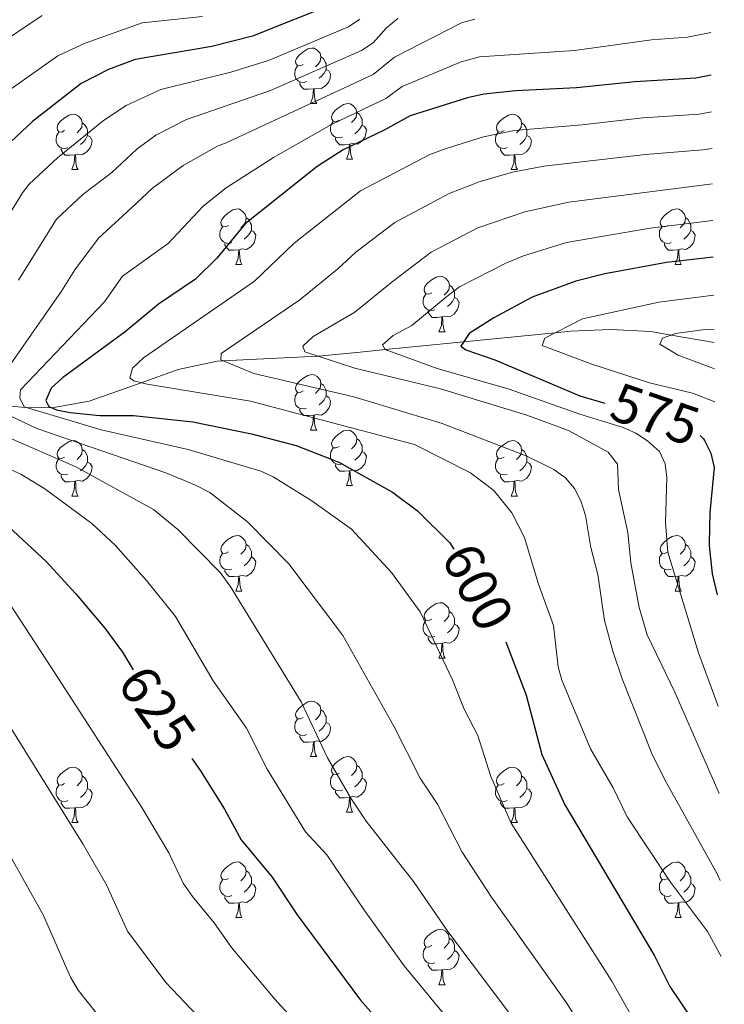
# Model space of a CAD drawing. Units: metres. Extents: x 626204 to 630714, y 4773161 to 4776214.
# Drawn here: x 628676 to 628803, y 4775374 to 4775552 of the extents above; entities that cross this region are included whole.
import ezdxf
from ezdxf.enums import TextEntityAlignment as Align

# ---------------------------------------------------------------- set-up
doc = ezdxf.new("R2010")
doc.units = ezdxf.units.M
doc.header["$MEASUREMENT"] = 0
doc.linetypes.add('DGN Style 3', pattern=[1147.6976, 819.784, -327.9136])
for name, color, linetype, lineweight in [('Nivel 11', 7, 'Continuous', 0), ('Nivel 36', 7, 'Continuous', 0), ('Nivel 4', 7, 'Continuous', 0), ('Nivel 41', 7, 'Continuous', 0), ('Nivel 5', 7, 'Continuous', 0), ('Nivel 61', 7, 'Continuous', 0), ('Nivel 63', 7, 'Continuous', 0)]:
    doc.layers.add(name, color=color, linetype=linetype, lineweight=lineweight)
doc.styles.add('Style-Helvetica-Narrow-Oblique', font='txt')

msp = doc.modelspace()

# ---------------------------------------------------------------- linework, layer by layer
at = {"layer": 'Nivel 11', "color": 142, "linetype": 'DGN Style 3', "lineweight": 13}
msp.add_polyline3d([(628669.81, 4775482.11, 610), (628677.16, 4775481.52, 605.01), (628681.84, 4775481.48, 600.01), (628688.55, 4775482.69, 597.86), (628697.93, 4775486.01, 595), (628704.62, 4775488.38, 592.68), (628711.67, 4775489.92, 590.33), (628712.69, 4775489.97, 590), (628729.9, 4775490.82, 585.01), (628736.89, 4775491.47, 582.17), (628742.09, 4775491.98, 580), (628753.09, 4775493.08, 576.04), (628756.15, 4775493.38, 575), (628772.7, 4775495.02, 570), (628775.45, 4775495.29, 568.95), (628782.7, 4775495.61, 565.38), (628789.95, 4775495.26, 562.57), (628793.64, 4775494.61, 565), (628801.41, 4775493.25, 660.17)], dxfattribs=at)
at = {"layer": 'Nivel 36', "color": 92, "linetype": 'Continuous', "lineweight": 0}
for p, q in [((628728.52, 4775536.44), (628729.65, 4775536.44)), ((628735, 4775526.4), (628736.12, 4775526.4)), ((628685.44, 4775524.5), (628686.57, 4775524.5)), ((628764.77, 4775524.5), (628765.89, 4775524.5)), ((628715.02, 4775507.35), (628716.14, 4775507.35)), ((628794.35, 4775507.35), (628795.47, 4775507.35)), ((628751.71, 4775495.21), (628752.83, 4775495.21)), ((628728.52, 4775477.45), (628729.65, 4775477.45)), ((628735, 4775467.41), (628736.12, 4775467.41)), ((628685.44, 4775465.51), (628686.57, 4775465.51)), ((628764.77, 4775465.51), (628765.89, 4775465.51)), ((628715.02, 4775448.36), (628716.14, 4775448.36)), ((628794.35, 4775448.36), (628795.47, 4775448.36)), ((628751.71, 4775436.22), (628752.83, 4775436.22)), ((628728.52, 4775418.45), (628729.65, 4775418.45)), ((628735, 4775408.42), (628736.12, 4775408.42)), ((628685.44, 4775406.51), (628686.57, 4775406.51)), ((628764.77, 4775406.51), (628765.89, 4775406.51)), ((628715.02, 4775389.37), (628716.14, 4775389.37)), ((628794.35, 4775389.37), (628795.47, 4775389.37)), ((628751.71, 4775377.23), (628752.83, 4775377.23))]:
    msp.add_line(p, q, dxfattribs=at)
at = {"layer": 'Nivel 36', "color": 92, "linetype": 'Continuous', "lineweight": 0, "flags": 128}
for points in [[(628727.22, 4775543.5), (628726.69, 4775543.23), (628726.16, 4775543.29), (628725.9, 4775543.66), (628725.84, 4775544.08), (628726, 4775544.6), (628726.48, 4775545.2), (628727.12, 4775545.73), (628728.02, 4775546.31), (628728.76, 4775546.47), (628729.19, 4775546.42), (628729.72, 4775546.1), (628730.25, 4775545.52), (628730.41, 4775544.88), (628730.3, 4775544.03), (628729.87, 4775543.5), (628729.45, 4775543.07)], [(628730.41, 4775544.88), (628730.88, 4775544.56), (628731.2, 4775543.92), (628731.36, 4775543.6), (628731.36, 4775543.02), (628731.36, 4775542.6), (628730.99, 4775541.91), (628730.57, 4775541.43), (628730.09, 4775541.01)], [(628727.81, 4775540.42), (628727.38, 4775540.26), (628726.8, 4775540.32), (628726.32, 4775540.53), (628725.9, 4775540.95), (628725.68, 4775541.54), (628725.68, 4775541.96), (628725.74, 4775542.54), (628726.16, 4775543.23)], [(628731.36, 4775542.6), (628731.81, 4775542.35), (628732.16, 4775541.73), (628732.05, 4775541.01), (628731.84, 4775540.37), (628731.25, 4775539.63), (628730.46, 4775539.15), (628729.61, 4775539.25), (628729.18, 4775539.12)], [(628729.07, 4775539.12), (628728.18, 4775539.04), (628727.33, 4775539.04), (628726.91, 4775539.47), (628726.59, 4775539.94), (628726.59, 4775540.26)], [(628728.52, 4775536.44), (628728.96, 4775537.6), (628729.07, 4775539.12), (628729.18, 4775539.12), (628729.21, 4775538.54), (628729.25, 4775537.85), (628729.32, 4775537.24), (628729.43, 4775536.84), (628729.65, 4775536.44)], [(628733.7, 4775533.46), (628733.17, 4775533.2), (628732.64, 4775533.25), (628732.37, 4775533.62), (628732.32, 4775534.05), (628732.48, 4775534.57), (628732.96, 4775535.16), (628733.59, 4775535.69), (628734.49, 4775536.28), (628735.24, 4775536.44), (628735.66, 4775536.38), (628736.19, 4775536.07), (628736.72, 4775535.48), (628736.88, 4775534.84), (628736.77, 4775533.99), (628736.35, 4775533.46), (628735.93, 4775533.04)], [(628684.14, 4775531.56), (628683.61, 4775531.29), (628683.08, 4775531.35), (628682.82, 4775531.72), (628682.76, 4775532.14), (628682.92, 4775532.66), (628683.4, 4775533.26), (628684.04, 4775533.79), (628684.94, 4775534.37), (628685.68, 4775534.53), (628686.11, 4775534.48), (628686.64, 4775534.16), (628687.17, 4775533.58), (628687.33, 4775532.94), (628687.22, 4775532.09), (628686.79, 4775531.56), (628686.37, 4775531.13)], [(628734.28, 4775530.38), (628733.86, 4775530.22), (628733.27, 4775530.28), (628732.8, 4775530.49), (628732.37, 4775530.92), (628732.16, 4775531.5), (628732.16, 4775531.92), (628732.21, 4775532.51), (628732.64, 4775533.2)], [(628736.88, 4775534.84), (628737.36, 4775534.53), (628737.67, 4775533.89), (628737.83, 4775533.57), (628737.83, 4775532.99), (628737.83, 4775532.56), (628737.46, 4775531.87), (628737.04, 4775531.39), (628736.56, 4775530.97)], [(628763.47, 4775531.56), (628762.94, 4775531.29), (628762.41, 4775531.35), (628762.15, 4775531.72), (628762.09, 4775532.14), (628762.25, 4775532.66), (628762.73, 4775533.26), (628763.37, 4775533.79), (628764.27, 4775534.37), (628765.01, 4775534.53), (628765.43, 4775534.48), (628765.97, 4775534.16), (628766.49, 4775533.58), (628766.65, 4775532.94), (628766.55, 4775532.09), (628766.12, 4775531.56), (628765.7, 4775531.13)], [(628687.33, 4775532.94), (628687.8, 4775532.62), (628688.12, 4775531.98), (628688.28, 4775531.66), (628688.28, 4775531.08), (628688.28, 4775530.66), (628687.91, 4775529.97), (628687.49, 4775529.49), (628687.01, 4775529.07)], [(628737.83, 4775532.56), (628738.29, 4775532.31), (628738.63, 4775531.7), (628738.52, 4775530.97), (628738.31, 4775530.33), (628737.73, 4775529.59), (628736.93, 4775529.11), (628736.08, 4775529.22), (628735.65, 4775529.09)], [(628766.65, 4775532.94), (628767.13, 4775532.62), (628767.45, 4775531.98), (628767.61, 4775531.66), (628767.61, 4775531.08), (628767.61, 4775530.66), (628767.23, 4775529.97), (628766.81, 4775529.49), (628766.33, 4775529.07)], [(628684.73, 4775528.48), (628684.3, 4775528.32), (628683.72, 4775528.38), (628683.24, 4775528.59), (628682.82, 4775529.01), (628682.6, 4775529.6), (628682.6, 4775530.02), (628682.66, 4775530.6), (628683.08, 4775531.29)], [(628688.28, 4775530.66), (628688.73, 4775530.41), (628689.08, 4775529.79), (628688.97, 4775529.07), (628688.76, 4775528.43), (628688.17, 4775527.69), (628687.38, 4775527.21), (628686.53, 4775527.31), (628686.1, 4775527.18)], [(628735.54, 4775529.09), (628734.65, 4775529), (628733.81, 4775529), (628733.38, 4775529.43), (628733.06, 4775529.91), (628733.06, 4775530.22)], [(628764.05, 4775528.48), (628763.63, 4775528.32), (628763.05, 4775528.38), (628762.57, 4775528.59), (628762.15, 4775529.01), (628761.93, 4775529.6), (628761.93, 4775530.02), (628761.99, 4775530.6), (628762.41, 4775531.29)], [(628767.61, 4775530.66), (628768.06, 4775530.41), (628768.41, 4775529.79), (628768.29, 4775529.07), (628768.09, 4775528.43), (628767.5, 4775527.69), (628766.71, 4775527.21), (628765.85, 4775527.31), (628765.43, 4775527.18)], [(628685.99, 4775527.18), (628685.1, 4775527.1), (628684.25, 4775527.1), (628683.83, 4775527.53), (628683.51, 4775528), (628683.51, 4775528.32)], [(628735, 4775526.4), (628735.43, 4775527.56), (628735.54, 4775529.09), (628735.65, 4775529.09), (628735.69, 4775528.5), (628735.72, 4775527.82), (628735.79, 4775527.2), (628735.91, 4775526.8), (628736.12, 4775526.4)], [(628765.31, 4775527.18), (628764.43, 4775527.1), (628763.58, 4775527.1), (628763.15, 4775527.53), (628762.83, 4775528), (628762.83, 4775528.32)], [(628685.44, 4775524.5), (628685.88, 4775525.66), (628685.99, 4775527.18), (628686.1, 4775527.18), (628686.13, 4775526.6), (628686.17, 4775525.91), (628686.24, 4775525.3), (628686.35, 4775524.9), (628686.57, 4775524.5)], [(628764.77, 4775524.5), (628765.21, 4775525.66), (628765.31, 4775527.18), (628765.43, 4775527.18), (628765.46, 4775526.6), (628765.49, 4775525.91), (628765.57, 4775525.3), (628765.68, 4775524.9), (628765.89, 4775524.5)], [(628713.72, 4775514.41), (628713.19, 4775514.15), (628712.66, 4775514.21), (628712.39, 4775514.57), (628712.34, 4775515), (628712.5, 4775515.52), (628712.98, 4775516.11), (628713.61, 4775516.65), (628714.51, 4775517.23), (628715.26, 4775517.39), (628715.68, 4775517.33), (628716.21, 4775517.02), (628716.74, 4775516.43), (628716.9, 4775515.79), (628716.79, 4775514.95), (628716.37, 4775514.41), (628715.95, 4775513.99)], [(628793.05, 4775514.41), (628792.52, 4775514.15), (628791.99, 4775514.2), (628791.72, 4775514.57), (628791.67, 4775515), (628791.83, 4775515.52), (628792.31, 4775516.11), (628792.94, 4775516.65), (628793.84, 4775517.23), (628794.59, 4775517.39), (628795.01, 4775517.33), (628795.54, 4775517.02), (628796.07, 4775516.43), (628796.23, 4775515.79), (628796.12, 4775514.94), (628795.7, 4775514.41), (628795.28, 4775513.99)], [(628716.9, 4775515.79), (628717.38, 4775515.48), (628717.69, 4775514.84), (628717.85, 4775514.52), (628717.85, 4775513.94), (628717.85, 4775513.51), (628717.48, 4775512.83), (628717.06, 4775512.35), (628716.58, 4775511.93)], [(628796.23, 4775515.79), (628796.71, 4775515.48), (628797.02, 4775514.84), (628797.18, 4775514.52), (628797.18, 4775513.94), (628797.18, 4775513.51), (628796.81, 4775512.82), (628796.39, 4775512.34), (628795.91, 4775511.92)], [(628714.3, 4775511.33), (628713.88, 4775511.17), (628713.29, 4775511.23), (628712.82, 4775511.45), (628712.39, 4775511.87), (628712.18, 4775512.45), (628712.18, 4775512.87), (628712.23, 4775513.46), (628712.66, 4775514.15)], [(628793.63, 4775511.33), (628793.21, 4775511.17), (628792.62, 4775511.23), (628792.15, 4775511.44), (628791.72, 4775511.87), (628791.51, 4775512.45), (628791.51, 4775512.87), (628791.56, 4775513.46), (628791.99, 4775514.15)], [(628717.85, 4775513.51), (628718.31, 4775513.27), (628718.65, 4775512.65), (628718.54, 4775511.93), (628718.33, 4775511.29), (628717.75, 4775510.55), (628716.95, 4775510.07), (628716.1, 4775510.17), (628715.67, 4775510.04)], [(628797.18, 4775513.51), (628797.64, 4775513.26), (628797.98, 4775512.65), (628797.87, 4775511.92), (628797.66, 4775511.28), (628797.08, 4775510.54), (628796.28, 4775510.06), (628795.43, 4775510.17), (628795, 4775510.04)], [(628715.56, 4775510.04), (628714.67, 4775509.95), (628713.83, 4775509.95), (628713.4, 4775510.39), (628713.08, 4775510.86), (628713.08, 4775511.17)], [(628715.02, 4775507.35), (628715.45, 4775508.51), (628715.56, 4775510.04), (628715.67, 4775510.04), (628715.71, 4775509.45), (628715.74, 4775508.77), (628715.81, 4775508.15), (628715.93, 4775507.75), (628716.14, 4775507.35)], [(628794.89, 4775510.04), (628794, 4775509.95), (628793.16, 4775509.95), (628792.73, 4775510.38), (628792.41, 4775510.86), (628792.41, 4775511.17)], [(628794.35, 4775507.35), (628794.78, 4775508.51), (628794.89, 4775510.04), (628795, 4775510.04), (628795.04, 4775509.45), (628795.07, 4775508.77), (628795.14, 4775508.15), (628795.26, 4775507.75), (628795.47, 4775507.35)], [(628750.41, 4775502.27), (628749.88, 4775502.01), (628749.35, 4775502.07), (628749.09, 4775502.43), (628749.03, 4775502.86), (628749.19, 4775503.38), (628749.67, 4775503.97), (628750.31, 4775504.51), (628751.21, 4775505.09), (628751.95, 4775505.25), (628752.38, 4775505.19), (628752.91, 4775504.88), (628753.44, 4775504.29), (628753.6, 4775503.65), (628753.49, 4775502.81), (628753.06, 4775502.27), (628752.64, 4775501.85)], [(628753.6, 4775503.65), (628754.07, 4775503.34), (628754.39, 4775502.7), (628754.55, 4775502.38), (628754.55, 4775501.8), (628754.55, 4775501.37), (628754.18, 4775500.69), (628753.76, 4775500.21), (628753.27, 4775499.79)], [(628750.99, 4775499.19), (628750.57, 4775499.03), (628749.99, 4775499.09), (628749.51, 4775499.31), (628749.09, 4775499.73), (628748.87, 4775500.31), (628748.87, 4775500.73), (628748.93, 4775501.32), (628749.35, 4775502.01)], [(628754.55, 4775501.37), (628755, 4775501.13), (628755.35, 4775500.51), (628755.24, 4775499.79), (628755.03, 4775499.15), (628754.44, 4775498.41), (628753.65, 4775497.93), (628752.79, 4775498.03), (628752.37, 4775497.9)], [(628752.25, 4775497.9), (628751.37, 4775497.81), (628750.52, 4775497.81), (628750.09, 4775498.25), (628749.77, 4775498.72), (628749.77, 4775499.03)], [(628751.71, 4775495.21), (628752.15, 4775496.37), (628752.25, 4775497.9), (628752.37, 4775497.9), (628752.4, 4775497.31), (628752.43, 4775496.63), (628752.51, 4775496.01), (628752.62, 4775495.61), (628752.83, 4775495.21)], [(628727.22, 4775484.51), (628726.69, 4775484.24), (628726.16, 4775484.3), (628725.9, 4775484.67), (628725.84, 4775485.09), (628726, 4775485.61), (628726.48, 4775486.21), (628727.12, 4775486.74), (628728.02, 4775487.32), (628728.76, 4775487.48), (628729.19, 4775487.43), (628729.72, 4775487.11), (628730.25, 4775486.53), (628730.41, 4775485.89), (628730.3, 4775485.04), (628729.87, 4775484.51), (628729.45, 4775484.08)], [(628730.41, 4775485.89), (628730.88, 4775485.57), (628731.2, 4775484.93), (628731.36, 4775484.61), (628731.36, 4775484.03), (628731.36, 4775483.61), (628730.99, 4775482.92), (628730.57, 4775482.44), (628730.09, 4775482.02)], [(628727.81, 4775481.43), (628727.38, 4775481.27), (628726.8, 4775481.33), (628726.32, 4775481.54), (628725.9, 4775481.96), (628725.68, 4775482.55), (628725.68, 4775482.97), (628725.74, 4775483.55), (628726.16, 4775484.24)], [(628731.36, 4775483.61), (628731.81, 4775483.36), (628732.16, 4775482.74), (628732.05, 4775482.02), (628731.84, 4775481.38), (628731.25, 4775480.64), (628730.46, 4775480.16), (628729.61, 4775480.26), (628729.18, 4775480.13)], [(628729.07, 4775480.13), (628728.18, 4775480.05), (628727.33, 4775480.05), (628726.91, 4775480.48), (628726.59, 4775480.95), (628726.59, 4775481.27)], [(628728.52, 4775477.45), (628728.96, 4775478.61), (628729.07, 4775480.13), (628729.18, 4775480.13), (628729.21, 4775479.55), (628729.25, 4775478.86), (628729.32, 4775478.25), (628729.43, 4775477.85), (628729.65, 4775477.45)], [(628733.7, 4775474.47), (628733.17, 4775474.21), (628732.64, 4775474.26), (628732.37, 4775474.63), (628732.32, 4775475.06), (628732.48, 4775475.58), (628732.96, 4775476.17), (628733.59, 4775476.7), (628734.49, 4775477.29), (628735.24, 4775477.45), (628735.66, 4775477.39), (628736.19, 4775477.08), (628736.72, 4775476.49), (628736.88, 4775475.85), (628736.77, 4775475), (628736.35, 4775474.47), (628735.93, 4775474.05)], [(628684.14, 4775472.57), (628683.61, 4775472.3), (628683.08, 4775472.36), (628682.82, 4775472.73), (628682.76, 4775473.15), (628682.92, 4775473.67), (628683.4, 4775474.27), (628684.04, 4775474.8), (628684.94, 4775475.38), (628685.68, 4775475.54), (628686.11, 4775475.49), (628686.64, 4775475.17), (628687.17, 4775474.59), (628687.33, 4775473.95), (628687.22, 4775473.1), (628686.79, 4775472.57), (628686.37, 4775472.14)], [(628736.88, 4775475.85), (628737.36, 4775475.54), (628737.67, 4775474.9), (628737.83, 4775474.58), (628737.83, 4775474), (628737.83, 4775473.57), (628737.46, 4775472.88), (628737.04, 4775472.4), (628736.56, 4775471.98)], [(628763.47, 4775472.57), (628762.94, 4775472.3), (628762.41, 4775472.35), (628762.14, 4775472.73), (628762.09, 4775473.15), (628762.25, 4775473.67), (628762.73, 4775474.27), (628763.36, 4775474.79), (628764.26, 4775475.38), (628765.01, 4775475.54), (628765.43, 4775475.49), (628765.96, 4775475.17), (628766.49, 4775474.59), (628766.65, 4775473.95), (628766.54, 4775473.09), (628766.12, 4775472.57), (628765.7, 4775472.14)], [(628687.33, 4775473.95), (628687.8, 4775473.63), (628688.12, 4775472.99), (628688.28, 4775472.67), (628688.28, 4775472.09), (628688.28, 4775471.67), (628687.91, 4775470.98), (628687.49, 4775470.5), (628687.01, 4775470.08)], [(628734.28, 4775471.39), (628733.86, 4775471.23), (628733.27, 4775471.29), (628732.8, 4775471.5), (628732.37, 4775471.93), (628732.16, 4775472.51), (628732.16, 4775472.93), (628732.21, 4775473.52), (628732.64, 4775474.21)], [(628737.83, 4775473.57), (628738.29, 4775473.32), (628738.63, 4775472.71), (628738.52, 4775471.98), (628738.31, 4775471.34), (628737.73, 4775470.6), (628736.93, 4775470.12), (628736.08, 4775470.23), (628735.65, 4775470.1)], [(628766.65, 4775473.95), (628767.13, 4775473.63), (628767.44, 4775472.99), (628767.6, 4775472.67), (628767.6, 4775472.09), (628767.6, 4775471.67), (628767.23, 4775470.97), (628766.81, 4775470.49), (628766.33, 4775470.07)], [(628684.73, 4775469.49), (628684.3, 4775469.33), (628683.72, 4775469.39), (628683.24, 4775469.6), (628682.82, 4775470.02), (628682.6, 4775470.61), (628682.6, 4775471.03), (628682.66, 4775471.61), (628683.08, 4775472.3)], [(628688.28, 4775471.67), (628688.73, 4775471.42), (628689.08, 4775470.8), (628688.97, 4775470.08), (628688.76, 4775469.44), (628688.17, 4775468.7), (628687.38, 4775468.22), (628686.53, 4775468.32), (628686.1, 4775468.19)], [(628735.54, 4775470.1), (628734.65, 4775470.01), (628733.81, 4775470.01), (628733.38, 4775470.44), (628733.06, 4775470.92), (628733.06, 4775471.23)], [(628764.05, 4775469.49), (628763.63, 4775469.33), (628763.04, 4775469.39), (628762.57, 4775469.59), (628762.14, 4775470.02), (628761.93, 4775470.61), (628761.93, 4775471.03), (628761.98, 4775471.61), (628762.41, 4775472.3)], [(628767.6, 4775471.67), (628768.06, 4775471.41), (628768.4, 4775470.8), (628768.29, 4775470.07), (628768.08, 4775469.43), (628767.5, 4775468.69), (628766.7, 4775468.21), (628765.85, 4775468.32), (628765.42, 4775468.19)], [(628685.99, 4775468.19), (628685.1, 4775468.11), (628684.25, 4775468.11), (628683.83, 4775468.54), (628683.51, 4775469.01), (628683.51, 4775469.33)], [(628735, 4775467.41), (628735.43, 4775468.57), (628735.54, 4775470.1), (628735.65, 4775470.1), (628735.69, 4775469.51), (628735.72, 4775468.83), (628735.79, 4775468.21), (628735.91, 4775467.81), (628736.12, 4775467.41)], [(628765.31, 4775468.19), (628764.42, 4775468.11), (628763.58, 4775468.11), (628763.15, 4775468.53), (628762.83, 4775469.01), (628762.83, 4775469.33)], [(628685.44, 4775465.51), (628685.88, 4775466.67), (628685.99, 4775468.19), (628686.1, 4775468.19), (628686.13, 4775467.61), (628686.17, 4775466.92), (628686.24, 4775466.31), (628686.35, 4775465.91), (628686.57, 4775465.51)], [(628764.77, 4775465.51), (628765.2, 4775466.67), (628765.31, 4775468.19), (628765.42, 4775468.19), (628765.46, 4775467.61), (628765.49, 4775466.92), (628765.56, 4775466.31), (628765.68, 4775465.91), (628765.89, 4775465.51)], [(628713.72, 4775455.42), (628713.19, 4775455.16), (628712.66, 4775455.21), (628712.39, 4775455.58), (628712.34, 4775456.01), (628712.5, 4775456.53), (628712.98, 4775457.12), (628713.61, 4775457.65), (628714.51, 4775458.24), (628715.26, 4775458.4), (628715.68, 4775458.34), (628716.21, 4775458.03), (628716.74, 4775457.44), (628716.9, 4775456.8), (628716.79, 4775455.95), (628716.37, 4775455.42), (628715.95, 4775455)], [(628793.05, 4775455.42), (628792.52, 4775455.16), (628791.99, 4775455.21), (628791.72, 4775455.58), (628791.67, 4775456.01), (628791.83, 4775456.53), (628792.31, 4775457.12), (628792.94, 4775457.65), (628793.84, 4775458.24), (628794.59, 4775458.4), (628795.01, 4775458.34), (628795.54, 4775458.03), (628796.07, 4775457.44), (628796.23, 4775456.8), (628796.12, 4775455.95), (628795.7, 4775455.42), (628795.28, 4775455)], [(628716.9, 4775456.8), (628717.38, 4775456.49), (628717.69, 4775455.85), (628717.85, 4775455.53), (628717.85, 4775454.95), (628717.85, 4775454.52), (628717.48, 4775453.83), (628717.06, 4775453.35), (628716.58, 4775452.93)], [(628796.23, 4775456.8), (628796.71, 4775456.49), (628797.02, 4775455.85), (628797.18, 4775455.53), (628797.18, 4775454.95), (628797.18, 4775454.52), (628796.81, 4775453.83), (628796.39, 4775453.35), (628795.91, 4775452.93)], [(628714.3, 4775452.34), (628713.88, 4775452.18), (628713.29, 4775452.24), (628712.82, 4775452.45), (628712.39, 4775452.88), (628712.18, 4775453.46), (628712.18, 4775453.88), (628712.23, 4775454.47), (628712.66, 4775455.16)], [(628793.63, 4775452.34), (628793.21, 4775452.18), (628792.62, 4775452.24), (628792.15, 4775452.45), (628791.72, 4775452.88), (628791.51, 4775453.46), (628791.51, 4775453.88), (628791.56, 4775454.47), (628791.99, 4775455.16)], [(628717.85, 4775454.52), (628718.31, 4775454.27), (628718.65, 4775453.66), (628718.54, 4775452.93), (628718.33, 4775452.29), (628717.75, 4775451.55), (628716.95, 4775451.07), (628716.1, 4775451.18), (628715.67, 4775451.05)], [(628797.18, 4775454.52), (628797.64, 4775454.27), (628797.98, 4775453.66), (628797.87, 4775452.93), (628797.66, 4775452.29), (628797.08, 4775451.55), (628796.28, 4775451.07), (628795.43, 4775451.18), (628795, 4775451.05)], [(628715.56, 4775451.05), (628714.67, 4775450.96), (628713.83, 4775450.96), (628713.4, 4775451.39), (628713.08, 4775451.87), (628713.08, 4775452.18)], [(628794.89, 4775451.05), (628794, 4775450.96), (628793.16, 4775450.96), (628792.73, 4775451.39), (628792.41, 4775451.87), (628792.41, 4775452.18)], [(628715.02, 4775448.36), (628715.45, 4775449.52), (628715.56, 4775451.05), (628715.67, 4775451.05), (628715.71, 4775450.46), (628715.74, 4775449.78), (628715.81, 4775449.16), (628715.93, 4775448.76), (628716.14, 4775448.36)], [(628794.35, 4775448.36), (628794.78, 4775449.52), (628794.89, 4775451.05), (628795, 4775451.05), (628795.04, 4775450.46), (628795.07, 4775449.78), (628795.14, 4775449.16), (628795.26, 4775448.76), (628795.47, 4775448.36)], [(628750.41, 4775443.28), (628749.88, 4775443.02), (628749.35, 4775443.07), (628749.09, 4775443.44), (628749.03, 4775443.87), (628749.19, 4775444.39), (628749.67, 4775444.98), (628750.31, 4775445.51), (628751.21, 4775446.1), (628751.95, 4775446.26), (628752.37, 4775446.2), (628752.91, 4775445.89), (628753.43, 4775445.3), (628753.59, 4775444.66), (628753.49, 4775443.81), (628753.06, 4775443.28), (628752.64, 4775442.86)], [(628753.59, 4775444.66), (628754.07, 4775444.35), (628754.39, 4775443.71), (628754.55, 4775443.39), (628754.55, 4775442.81), (628754.55, 4775442.38), (628754.17, 4775441.69), (628753.75, 4775441.21), (628753.27, 4775440.79)], [(628750.99, 4775440.2), (628750.57, 4775440.04), (628749.99, 4775440.1), (628749.51, 4775440.31), (628749.09, 4775440.74), (628748.87, 4775441.32), (628748.87, 4775441.74), (628748.93, 4775442.33), (628749.35, 4775443.02)], [(628754.55, 4775442.38), (628755, 4775442.13), (628755.35, 4775441.52), (628755.23, 4775440.79), (628755.03, 4775440.15), (628754.44, 4775439.41), (628753.65, 4775438.93), (628752.79, 4775439.04), (628752.37, 4775438.91)], [(628752.25, 4775438.91), (628751.37, 4775438.82), (628750.52, 4775438.82), (628750.09, 4775439.25), (628749.77, 4775439.73), (628749.77, 4775440.04)], [(628751.71, 4775436.22), (628752.15, 4775437.38), (628752.25, 4775438.91), (628752.37, 4775438.91), (628752.4, 4775438.32), (628752.43, 4775437.64), (628752.51, 4775437.02), (628752.62, 4775436.62), (628752.83, 4775436.22)], [(628727.22, 4775425.51), (628726.69, 4775425.25), (628726.16, 4775425.3), (628725.9, 4775425.67), (628725.84, 4775426.1), (628726, 4775426.62), (628726.48, 4775427.21), (628727.12, 4775427.74), (628728.02, 4775428.33), (628728.76, 4775428.49), (628729.19, 4775428.43), (628729.72, 4775428.12), (628730.25, 4775427.53), (628730.41, 4775426.89), (628730.3, 4775426.04), (628729.87, 4775425.51), (628729.45, 4775425.09)], [(628730.41, 4775426.89), (628730.88, 4775426.58), (628731.2, 4775425.94), (628731.36, 4775425.62), (628731.36, 4775425.04), (628731.36, 4775424.61), (628730.99, 4775423.92), (628730.57, 4775423.44), (628730.09, 4775423.02)], [(628727.81, 4775422.43), (628727.38, 4775422.27), (628726.8, 4775422.33), (628726.32, 4775422.54), (628725.9, 4775422.97), (628725.68, 4775423.55), (628725.68, 4775423.97), (628725.74, 4775424.56), (628726.16, 4775425.25)], [(628731.36, 4775424.61), (628731.81, 4775424.36), (628732.16, 4775423.75), (628732.05, 4775423.02), (628731.84, 4775422.38), (628731.25, 4775421.64), (628730.46, 4775421.16), (628729.61, 4775421.27), (628729.18, 4775421.14)], [(628729.07, 4775421.14), (628728.18, 4775421.05), (628727.33, 4775421.05), (628726.91, 4775421.48), (628726.59, 4775421.96), (628726.59, 4775422.27)], [(628728.52, 4775418.45), (628728.96, 4775419.61), (628729.07, 4775421.14), (628729.18, 4775421.14), (628729.21, 4775420.55), (628729.25, 4775419.87), (628729.32, 4775419.25), (628729.43, 4775418.85), (628729.65, 4775418.45)], [(628733.7, 4775415.48), (628733.17, 4775415.21), (628732.64, 4775415.27), (628732.37, 4775415.64), (628732.32, 4775416.06), (628732.48, 4775416.58), (628732.96, 4775417.18), (628733.59, 4775417.71), (628734.49, 4775418.29), (628735.24, 4775418.45), (628735.66, 4775418.4), (628736.19, 4775418.08), (628736.72, 4775417.5), (628736.88, 4775416.86), (628736.77, 4775416.01), (628736.35, 4775415.48), (628735.93, 4775415.05)], [(628684.14, 4775413.57), (628683.61, 4775413.31), (628683.08, 4775413.36), (628682.82, 4775413.73), (628682.76, 4775414.16), (628682.92, 4775414.68), (628683.4, 4775415.27), (628684.04, 4775415.8), (628684.94, 4775416.39), (628685.68, 4775416.55), (628686.11, 4775416.49), (628686.64, 4775416.18), (628687.17, 4775415.59), (628687.33, 4775414.95), (628687.22, 4775414.1), (628686.79, 4775413.57), (628686.37, 4775413.15)], [(628736.88, 4775416.86), (628737.36, 4775416.54), (628737.67, 4775415.9), (628737.83, 4775415.58), (628737.83, 4775415), (628737.83, 4775414.58), (628737.46, 4775413.89), (628737.04, 4775413.41), (628736.56, 4775412.99)], [(628763.47, 4775413.57), (628762.94, 4775413.31), (628762.41, 4775413.36), (628762.14, 4775413.73), (628762.09, 4775414.16), (628762.25, 4775414.68), (628762.73, 4775415.27), (628763.36, 4775415.8), (628764.26, 4775416.39), (628765.01, 4775416.55), (628765.43, 4775416.49), (628765.96, 4775416.18), (628766.49, 4775415.59), (628766.65, 4775414.95), (628766.54, 4775414.1), (628766.12, 4775413.57), (628765.7, 4775413.15)], [(628687.33, 4775414.95), (628687.8, 4775414.64), (628688.12, 4775414), (628688.28, 4775413.68), (628688.28, 4775413.1), (628688.28, 4775412.67), (628687.91, 4775411.98), (628687.49, 4775411.5), (628687.01, 4775411.08)], [(628734.28, 4775412.4), (628733.86, 4775412.24), (628733.27, 4775412.3), (628732.8, 4775412.51), (628732.37, 4775412.93), (628732.16, 4775413.52), (628732.16, 4775413.94), (628732.21, 4775414.52), (628732.64, 4775415.21)], [(628737.83, 4775414.58), (628738.29, 4775414.33), (628738.63, 4775413.71), (628738.52, 4775412.99), (628738.31, 4775412.35), (628737.73, 4775411.61), (628736.93, 4775411.13), (628736.08, 4775411.23), (628735.65, 4775411.1)], [(628766.65, 4775414.95), (628767.13, 4775414.64), (628767.44, 4775414), (628767.6, 4775413.68), (628767.6, 4775413.1), (628767.6, 4775412.67), (628767.23, 4775411.98), (628766.81, 4775411.5), (628766.33, 4775411.08)], [(628684.73, 4775410.49), (628684.3, 4775410.33), (628683.72, 4775410.39), (628683.24, 4775410.6), (628682.82, 4775411.03), (628682.6, 4775411.61), (628682.6, 4775412.03), (628682.66, 4775412.62), (628683.08, 4775413.31)], [(628688.28, 4775412.67), (628688.73, 4775412.42), (628689.08, 4775411.81), (628688.97, 4775411.08), (628688.76, 4775410.44), (628688.17, 4775409.7), (628687.38, 4775409.22), (628686.53, 4775409.33), (628686.1, 4775409.2)], [(628735.54, 4775411.1), (628734.65, 4775411.02), (628733.81, 4775411.02), (628733.38, 4775411.45), (628733.06, 4775411.92), (628733.06, 4775412.24)], [(628764.05, 4775410.49), (628763.63, 4775410.33), (628763.04, 4775410.39), (628762.57, 4775410.6), (628762.14, 4775411.03), (628761.93, 4775411.61), (628761.93, 4775412.03), (628761.98, 4775412.62), (628762.41, 4775413.31)], [(628767.6, 4775412.67), (628768.06, 4775412.42), (628768.4, 4775411.81), (628768.29, 4775411.08), (628768.08, 4775410.44), (628767.5, 4775409.7), (628766.7, 4775409.22), (628765.85, 4775409.33), (628765.42, 4775409.2)], [(628735, 4775408.42), (628735.43, 4775409.58), (628735.54, 4775411.1), (628735.65, 4775411.1), (628735.69, 4775410.52), (628735.72, 4775409.83), (628735.79, 4775409.22), (628735.91, 4775408.82), (628736.12, 4775408.42)], [(628685.99, 4775409.2), (628685.1, 4775409.11), (628684.25, 4775409.11), (628683.83, 4775409.54), (628683.51, 4775410.02), (628683.51, 4775410.33)], [(628685.44, 4775406.51), (628685.88, 4775407.67), (628685.99, 4775409.2), (628686.1, 4775409.2), (628686.13, 4775408.61), (628686.17, 4775407.93), (628686.24, 4775407.31), (628686.35, 4775406.91), (628686.57, 4775406.51)], [(628765.31, 4775409.2), (628764.42, 4775409.11), (628763.58, 4775409.11), (628763.15, 4775409.54), (628762.83, 4775410.02), (628762.83, 4775410.33)], [(628764.77, 4775406.51), (628765.2, 4775407.67), (628765.31, 4775409.2), (628765.42, 4775409.2), (628765.46, 4775408.61), (628765.49, 4775407.93), (628765.56, 4775407.31), (628765.68, 4775406.91), (628765.89, 4775406.51)], [(628713.72, 4775396.43), (628713.19, 4775396.17), (628712.66, 4775396.22), (628712.39, 4775396.59), (628712.34, 4775397.01), (628712.5, 4775397.53), (628712.98, 4775398.13), (628713.61, 4775398.66), (628714.51, 4775399.25), (628715.26, 4775399.41), (628715.68, 4775399.35), (628716.21, 4775399.03), (628716.74, 4775398.45), (628716.9, 4775397.81), (628716.79, 4775396.96), (628716.37, 4775396.43), (628715.95, 4775396.01)], [(628793.05, 4775396.43), (628792.52, 4775396.16), (628791.99, 4775396.22), (628791.72, 4775396.59), (628791.67, 4775397.01), (628791.83, 4775397.53), (628792.31, 4775398.13), (628792.94, 4775398.66), (628793.84, 4775399.24), (628794.59, 4775399.4), (628795.01, 4775399.35), (628795.54, 4775399.03), (628796.07, 4775398.45), (628796.23, 4775397.81), (628796.12, 4775396.96), (628795.7, 4775396.43), (628795.28, 4775396)], [(628714.3, 4775393.35), (628713.88, 4775393.19), (628713.29, 4775393.25), (628712.82, 4775393.46), (628712.39, 4775393.89), (628712.18, 4775394.47), (628712.18, 4775394.89), (628712.23, 4775395.47), (628712.66, 4775396.17)], [(628716.9, 4775397.81), (628717.38, 4775397.49), (628717.69, 4775396.85), (628717.85, 4775396.53), (628717.85, 4775395.95), (628717.85, 4775395.53), (628717.48, 4775394.84), (628717.06, 4775394.36), (628716.58, 4775393.94)], [(628793.63, 4775393.35), (628793.21, 4775393.19), (628792.62, 4775393.25), (628792.15, 4775393.46), (628791.72, 4775393.88), (628791.51, 4775394.47), (628791.51, 4775394.89), (628791.56, 4775395.47), (628791.99, 4775396.16)], [(628796.23, 4775397.81), (628796.71, 4775397.49), (628797.02, 4775396.85), (628797.18, 4775396.53), (628797.18, 4775395.95), (628797.18, 4775395.53), (628796.81, 4775394.84), (628796.39, 4775394.36), (628795.91, 4775393.94)], [(628717.85, 4775395.53), (628718.31, 4775395.28), (628718.65, 4775394.67), (628718.54, 4775393.94), (628718.33, 4775393.3), (628717.75, 4775392.56), (628716.95, 4775392.08), (628716.1, 4775392.19), (628715.67, 4775392.05)], [(628797.18, 4775395.53), (628797.64, 4775395.28), (628797.98, 4775394.66), (628797.87, 4775393.94), (628797.66, 4775393.3), (628797.08, 4775392.56), (628796.28, 4775392.08), (628795.43, 4775392.18), (628795, 4775392.05)], [(628715.56, 4775392.05), (628714.67, 4775391.97), (628713.83, 4775391.97), (628713.4, 4775392.4), (628713.08, 4775392.87), (628713.08, 4775393.19)], [(628794.89, 4775392.05), (628794, 4775391.97), (628793.16, 4775391.97), (628792.73, 4775392.4), (628792.41, 4775392.87), (628792.41, 4775393.19)], [(628715.02, 4775389.37), (628715.45, 4775390.53), (628715.56, 4775392.05), (628715.67, 4775392.05), (628715.71, 4775391.47), (628715.74, 4775390.79), (628715.81, 4775390.17), (628715.93, 4775389.77), (628716.14, 4775389.37)], [(628794.35, 4775389.37), (628794.78, 4775390.53), (628794.89, 4775392.05), (628795, 4775392.05), (628795.04, 4775391.47), (628795.07, 4775390.78), (628795.14, 4775390.17), (628795.26, 4775389.77), (628795.47, 4775389.37)], [(628750.41, 4775384.29), (628749.88, 4775384.02), (628749.35, 4775384.08), (628749.09, 4775384.45), (628749.03, 4775384.87), (628749.19, 4775385.39), (628749.67, 4775385.99), (628750.31, 4775386.52), (628751.21, 4775387.1), (628751.95, 4775387.26), (628752.37, 4775387.21), (628752.91, 4775386.89), (628753.43, 4775386.31), (628753.59, 4775385.67), (628753.49, 4775384.82), (628753.06, 4775384.29), (628752.64, 4775383.86)], [(628753.59, 4775385.67), (628754.07, 4775385.35), (628754.39, 4775384.71), (628754.55, 4775384.39), (628754.55, 4775383.81), (628754.55, 4775383.39), (628754.17, 4775382.7), (628753.75, 4775382.22), (628753.27, 4775381.8)], [(628750.99, 4775381.21), (628750.57, 4775381.05), (628749.99, 4775381.11), (628749.51, 4775381.32), (628749.08, 4775381.74), (628748.87, 4775382.33), (628748.87, 4775382.75), (628748.93, 4775383.33), (628749.35, 4775384.02)], [(628754.55, 4775383.39), (628755, 4775383.14), (628755.35, 4775382.52), (628755.23, 4775381.8), (628755.03, 4775381.16), (628754.44, 4775380.42), (628753.65, 4775379.94), (628752.79, 4775380.04), (628752.37, 4775379.91)], [(628752.25, 4775379.91), (628751.37, 4775379.83), (628750.52, 4775379.83), (628750.09, 4775380.26), (628749.77, 4775380.73), (628749.77, 4775381.05)], [(628751.71, 4775377.23), (628752.14, 4775378.39), (628752.25, 4775379.91), (628752.37, 4775379.91), (628752.4, 4775379.33), (628752.43, 4775378.64), (628752.5, 4775378.03), (628752.62, 4775377.63), (628752.83, 4775377.23)]]:
    msp.add_lwpolyline(points, dxfattribs=at)
at = {"layer": 'Nivel 4', "color": 36, "linetype": 'Continuous', "lineweight": 30, "flags": 128}
for points, elevation in [([(628733.17, 4775554.63), (628718.08, 4775548.6), (628710.71, 4775546.74), (628696.86, 4775544.42), (628692.07, 4775542.61), (628687.15, 4775540.06), (628678.33, 4775533.22), (628672.42, 4775527.73)], 625), ([(628800.87, 4775541.56), (628798.08, 4775541.01), (628787.09, 4775540.37), (628776.58, 4775539.29), (628765.57, 4775538.76), (628759.82, 4775538.12), (628756.87, 4775537.49), (628746.53, 4775534.25), (628741.83, 4775531.62), (628734.4, 4775528.09), (628729.76, 4775525.04), (628716.75, 4775514.71), (628711.63, 4775508.5), (628707.75, 4775504.69), (628701.06, 4775500.22), (628695.05, 4775495.22), (628683.77, 4775486.88), (628681.73, 4775485.03), (628680.76, 4775482.77), (628681.29, 4775481.73), (628682.65, 4775481.11), (628685.11, 4775480.64), (628690.5, 4775480.09), (628696.56, 4775480.1), (628707.26, 4775478.95), (628717.89, 4775476.76), (628725.92, 4775474.67), (628733.65, 4775471.64), (628743.36, 4775466.24), (628747.87, 4775462.83), (628753.66, 4775457.06), (628754.41, 4775455.93)], 600), ([(628801.24, 4775508.67), (628792.79, 4775507.71), (628781.65, 4775505.7), (628776.44, 4775504.33), (628768.57, 4775501.45), (628761.63, 4775497.71), (628757.15, 4775494.91), (628755.66, 4775492.63), (628756.57, 4775491.95), (628761.81, 4775490.12), (628777.15, 4775483.63), (628781.68, 4775482.3)], 575), ([(628798.87, 4775476.48), (628799.51, 4775475.89), (628799.67, 4775475.54), (628800.78, 4775473.27), (628801.43, 4775470.71), (628800.61, 4775462.58), (628800.49, 4775457.01), (628800.48, 4775456.6), (628801.04, 4775451.47), (628801.93, 4775447.66)], 575), ([(628673.1, 4775460.87), (628680.78, 4775453.67), (628686.17, 4775447.88), (628691.42, 4775441.67), (628694.57, 4775437.31), (628696.53, 4775434.11)], 625), ([(628763.77, 4775439.17), (628767.48, 4775429.54), (628770.29, 4775418.83), (628774.47, 4775409.74), (628790.63, 4775382.45), (628793.42, 4775376.91), (628802.88, 4775362.87)], 600), ([(628707.13, 4775418.08), (628708.67, 4775415.87), (628713.01, 4775408.93), (628715.99, 4775403.41), (628721.58, 4775396.68), (628726.12, 4775389.86), (628737.54, 4775374.43), (628757.6, 4775351.77), (628774.9, 4775330.32), (628777.63, 4775326.08), (628780.19, 4775321.07), (628785.79, 4775311.82), (628789.5, 4775304.64), (628803.74, 4775287.12)], 625)]:
    msp.add_lwpolyline(points, dxfattribs=dict(at, elevation=elevation))
at = {"layer": 'Nivel 5', "color": 36, "linetype": 'Continuous', "lineweight": 0, "flags": 128}
for points, elevation in [([(628737.45, 4775551.67), (628735.4, 4775550.31), (628720.93, 4775544.22), (628714.13, 4775542.09), (628701.48, 4775538.99), (628695.23, 4775536.11), (628691.17, 4775533.38), (628682.87, 4775526.62), (628677.72, 4775521.85), (628676.51, 4775520.34), (628668.01, 4775506.49)], 620), ([(628671.03, 4775546.32), (628680.1, 4775552.35)], 635), ([(628671.93, 4775537.35), (628682.91, 4775545.06), (628687.85, 4775547.33), (628698.16, 4775551.01), (628709.05, 4775552.17)], 630), ([(628758.19, 4775551.66), (628755.77, 4775551.05), (628743.68, 4775544.85), (628739.87, 4775541.67), (628713.56, 4775529.44), (628711.61, 4775528.68), (628705.51, 4775525.24), (628700.01, 4775521.17), (628696.13, 4775517.56), (628690.23, 4775512.15), (628685.95, 4775506.37), (628683.57, 4775502.55), (628674.01, 4775488.83)], 610), ([(628744.27, 4775551.8), (628742.25, 4775550.14), (628739.83, 4775547.42), (628737.75, 4775546.04), (628721.3, 4775538.81), (628706.11, 4775533.56), (628700.61, 4775530.76), (628697.17, 4775528.23), (628692.68, 4775523.96), (628687.42, 4775520.02), (628682.65, 4775515.58), (628675.79, 4775504.52)], 615), ([(628800.78, 4775549.28), (628796.57, 4775548.41), (628790.08, 4775547.95), (628776.18, 4775546.04), (628759.01, 4775544.89), (628755.72, 4775544), (628745.1, 4775539.55), (628742.11, 4775537.35), (628732.3, 4775532.66), (628721.83, 4775526.72), (628713.32, 4775521.24), (628709.16, 4775517.93), (628702.84, 4775511.15), (628694.59, 4775505.23), (628691.35, 4775500.59), (628676.17, 4775484.7), (628676.03, 4775483.29), (628676.83, 4775481.62), (628690.75, 4775477.48), (628706.42, 4775473.94), (628719.54, 4775470.05), (628721.79, 4775468.97), (628728.78, 4775464.65), (628735.93, 4775459.57), (628743.18, 4775451.72), (628748.31, 4775444.63), (628754.19, 4775432.34), (628756.29, 4775427.02), (628758.74, 4775422.28), (628761.08, 4775414.85), (628764.74, 4775406.43), (628782.94, 4775377.89), (628786.57, 4775371.5)], 605), ([(628800.94, 4775534.95), (628798.72, 4775534.54), (628788.53, 4775533.87), (628777.59, 4775532.57), (628765.27, 4775531.55), (628759.77, 4775530.44), (628753.01, 4775528.31), (628750.06, 4775527.22), (628737.55, 4775520.65), (628725.59, 4775511.22), (628718.41, 4775504.37), (628698.4, 4775490.48), (628696.4, 4775488.66), (628695.88, 4775486.88), (628696.63, 4775486.34), (628699.05, 4775485.71), (628717.69, 4775482.68), (628747.31, 4775474.85), (628757.4, 4775469.71), (628761.61, 4775466.52), (628764.87, 4775462.52), (628767.17, 4775458.03), (628769.61, 4775449.8), (628772.38, 4775442.16), (628773.26, 4775434.68), (628773.88, 4775432.27), (628779.09, 4775419.82), (628783.15, 4775412.83), (628785.69, 4775407.55), (628793.55, 4775395.78), (628800.22, 4775386.84), (628802.67, 4775382.34)], 595), ([(628801.02, 4775528.35), (628799.35, 4775528.07), (628788.98, 4775527.21), (628770.65, 4775525.1), (628765.01, 4775524.02), (628759.16, 4775522.33), (628753.58, 4775520.18), (628743.76, 4775514.94), (628736.72, 4775509.6), (628733.45, 4775506.56), (628726.58, 4775500.95), (628712.38, 4775491.28), (628712.36, 4775490.11), (628718.27, 4775487.64), (628736.32, 4775483.44), (628752.28, 4775478.63), (628767.57, 4775472.74), (628772.48, 4775470.31), (628774.55, 4775468.82), (628776.17, 4775466.86), (628777.31, 4775464.63), (628778.16, 4775462.04), (628779.12, 4775456.25), (628780.39, 4775451.32), (628781.59, 4775443.03), (628783.1, 4775437.48), (628784.78, 4775432.49), (628790.13, 4775419.03), (628792.48, 4775414.24), (628801.95, 4775397.24), (628802.51, 4775396.04)], 590), ([(628801.09, 4775521.91), (628775.17, 4775518.61), (628767.24, 4775516.89), (628758.72, 4775513.99), (628750.31, 4775509.6), (628743.25, 4775504.24), (628736.52, 4775498.73), (628728.98, 4775494.37), (628727.12, 4775492.61), (628727.48, 4775491.61), (628736.55, 4775488.66), (628751.97, 4775484.9), (628767.58, 4775480.15), (628775.1, 4775477.38), (628782.29, 4775473.47), (628783.93, 4775471.27), (628784.15, 4775466.71), (628785.81, 4775458.95), (628786.39, 4775453.47), (628787.88, 4775445.37), (628789.32, 4775440.47), (628794.31, 4775430.07), (628802.33, 4775411.76)], 585), ([(628801.16, 4775515.29), (628789.87, 4775513.95), (628774.75, 4775511.34), (628766.99, 4775508.93), (628763.93, 4775507.67), (628755.45, 4775503.33), (628753.12, 4775501.58), (628746.84, 4775496.37), (628743.43, 4775494.51), (628741.53, 4775492.86), (628741.99, 4775492.02), (628751.4, 4775488.55), (628764.42, 4775484.83), (628777.13, 4775480.32), (628785, 4775477.89), (628787.29, 4775476.87), (628789.37, 4775475.49), (628791.53, 4775473.55), (628792.55, 4775471.35), (628792.88, 4775468.87), (628792.6, 4775460.73), (628793.07, 4775455.36), (628798.55, 4775437.21), (628802.15, 4775427.54)], 580), ([(628801.32, 4775501.8), (628791.39, 4775500.57), (628777.61, 4775497.55), (628770.85, 4775494.07), (628770.35, 4775492.74), (628779.31, 4775489.38), (628789.75, 4775485.99), (628797.47, 4775484.14), (628801.53, 4775482.54)], 570), ([(628801.39, 4775495.67), (628799.71, 4775495.61), (628794.42, 4775494.89), (628792.05, 4775494.04), (628791.58, 4775492.99), (628794.89, 4775490.95), (628801.47, 4775488.54)], 565), ([(628668.41, 4775482.77), (628679.13, 4775477.72), (628702.43, 4775469.73), (628707.77, 4775467.48), (628710.36, 4775466.15), (628717.14, 4775460.84), (628724.6, 4775453.25), (628734.37, 4775440.31), (628743.57, 4775423.95), (628748.31, 4775414.57), (628751.48, 4775409.84), (628755.92, 4775401.16), (628761.23, 4775393.03), (628774.73, 4775373.93), (628779.72, 4775366.08)], 610), ([(628689.82, 4775372.13), (628686.57, 4775376.24), (628685.21, 4775378.61), (628680.35, 4775389.72), (628671.06, 4775406.21), (628663.31, 4775418.84), (628659.75, 4775423.93), (628657.23, 4775430.98), (628656.07, 4775433.38), (628654.51, 4775435.61), (628651.52, 4775442.95), (628647, 4775449.25), (628641.4, 4775455.16), (628626.68, 4775466.11), (628617.88, 4775471.31), (628610.92, 4775474.79), (628597.89, 4775479.48)], 640), ([(628660.9, 4775476.33), (628676.23, 4775469.5), (628680.54, 4775466.83), (628689.02, 4775460.55), (628693.24, 4775456.62), (628698.9, 4775450.28), (628704.17, 4775443.76), (628710.93, 4775432.14), (628716.95, 4775423.56), (628720.69, 4775416.18), (628727.63, 4775404.84), (628731.49, 4775400.68), (628738.28, 4775390.62), (628745.44, 4775380.63), (628760.99, 4775361.78)], 620), ([(628673.45, 4775476.37), (628686.15, 4775470.8), (628700.16, 4775463.12), (628704.6, 4775459.49), (628712.21, 4775451.71), (628714.01, 4775449.25), (628726.87, 4775428.32), (628731.61, 4775418.25), (628735.83, 4775410.96), (628738.6, 4775406.78), (628747.1, 4775395.89), (628753.33, 4775386.83), (628787.95, 4775340.83)], 615), ([(628742.41, 4775352.17), (628722.06, 4775374.6), (628714.26, 4775383.96), (628711.15, 4775388.41), (628707.21, 4775393.14), (628705.52, 4775395.59), (628702.92, 4775401.06), (628698.06, 4775409.27), (628681.62, 4775434.69), (628667.57, 4775456.16)], 630), ([(628713.83, 4775365.6), (628702.4, 4775377.65), (628695.47, 4775386.9), (628691.69, 4775395.28), (628687.45, 4775402.67), (628671.65, 4775427.97)], 635)]:
    msp.add_lwpolyline(points, dxfattribs=dict(at, elevation=elevation))
at = {"layer": 'Nivel 61', "color": 250, "linetype": 'Continuous', "lineweight": 0}
msp.add_3dface([(630488.03, 4775948.67), (630532.33, 4773635.09), (627141.76, 4773571.09), (627098.61, 4775884.7)], dxfattribs=at)
at = {"layer": 'Nivel 63', "color": 7, "linetype": 'Continuous', "lineweight": 0}
msp.add_3dface([(626259.82, 4773160.62), (626203.76, 4776130.13), (630657.99, 4776214.2), (630714.05, 4773244.69)], dxfattribs=at)

# ---------------------------------------------------------------- texts
at = {"layer": 'Nivel 41', "color": 27, "linetype": 'Continuous', "lineweight": 0, "style": 'Style-Helvetica-Narrow-Oblique'}
for s, rotation, p in [('575', 341.0964, (628790.76, 4775480.32, 575)), ('600', 297.423, (628758.74, 4775449.1, 600)), ('625', 304.8144, (628700.84, 4775427.13, 625))]:
    msp.add_text(s, height=7, rotation=rotation, dxfattribs=at).set_placement(p, align=Align.MIDDLE_CENTER)

doc.saveas('drawing.dxf')
